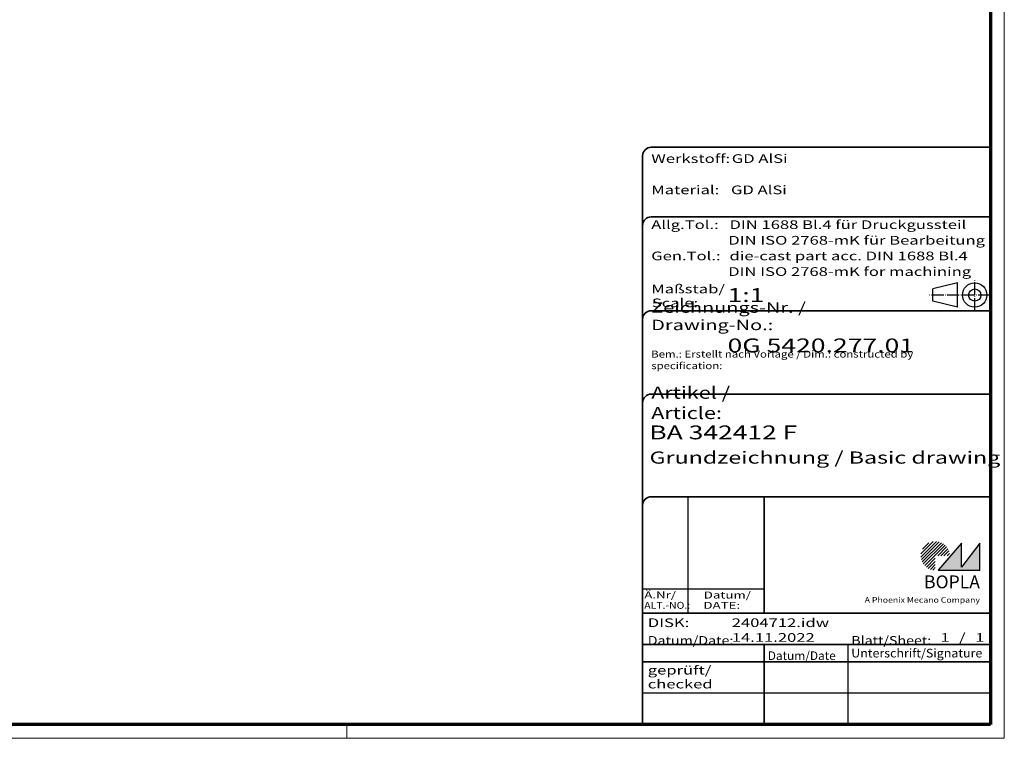
# Model space of a CAD drawing. Units: millimetres. Extents: x 1 to 1188, y 1 to 840.
# Drawn here: x 905 to 1188, y 1 to 208 of the extents above; entities that cross this region are included whole.
import ezdxf
from ezdxf.enums import TextEntityAlignment as Align

# ---------------------------------------------------------------- set-up
doc = ezdxf.new("R2010")
doc.units = ezdxf.units.MM
doc.linetypes.add('ACAD_ISO04W100', pattern=[30, 24, -3, 0, -3])
doc.linetypes.add('DASHED', pattern=[0.2067, 0.1654, -0.0413])
doc.layers.get('0').update_dxf_attribs({"lineweight": 25})
for name, color, linetype, lineweight in [('Schraffur (ISO)', 1, 'Continuous', 18), ('Sichtbar schmal (ISO)', 1, 'Continuous', 25), ('Titel (ISO)', 5, 'Continuous', 50), ('Verdeckt (ISO)', 5, 'DASHED', 35)]:
    doc.layers.add(name, color=color, linetype=linetype, lineweight=lineweight)
doc.styles.add('Notiztext (DIN)', font='isocpeur.ttf', dxfattribs={"width": 1.1})
doc.styles.get("Standard").update_dxf_attribs({"font": 'isocpeur.ttf', "width": 1.1})
doc.styles.add('Textstil117', font='isocpeur.ttf', dxfattribs={"width": 1.4})
doc.styles.add('Textstil142', font='isocpeur.ttf', dxfattribs={"width": 1.4})
doc.styles.add('Textstil143', font='isocpeur.ttf', dxfattribs={"width": 1.4})
doc.styles.add('Textstil144', font='isocpeur.ttf', dxfattribs={"width": 1.4})
doc.styles.add('Textstil166', font='isocpeur.ttf', dxfattribs={"width": 1.4})
doc.styles.add('Textstil219', font='isocpeur.ttf', dxfattribs={"width": 1.1})
doc.styles.add('Textstil227', font='isocpeui.ttf', dxfattribs={"width": 1.4})

# ---------------------------------------------------------------- blocks, each defined once
blk = doc.blocks.new('Ränder Bopla-A0-Rahmen')
at = {"color": 1, "linetype": 'Continuous', "lineweight": 18}
for p, q in [((1188, 840), (1188, 1)), ((999, 5), (999, 1)), ((1188, 1), (1, 1))]:
    blk.add_line(p, q, dxfattribs=at)
at = {"color": 3, "linetype": 'Continuous', "lineweight": 70}
for p, q in [((1184, 836), (1184, 5)), ((1184, 5), (20, 5))]:
    blk.add_line(p, q, dxfattribs=at)
blk = doc.blocks.new('Schriftfelder Bearbeitung-GD')
at = {"layer": 'Schraffur (ISO)'}
h = blk.add_hatch(dxfattribs=at)
h.set_pattern_fill('ANSI31', color=1, scale=5.08, style=0)
h.set_pattern_definition([(45, (0, 0), (-0.4490128, 0.4490128), [])])
edge = h.paths.add_edge_path()
edge.add_line((395.78, 59.81), (391.63, 59.81))
edge.add_line((391.63, 59.81), (391.63, 55.66))
edge.add_arc((391.63, 59.81), 4.15, 0, 270, ccw=False)
blk.add_hatch(color=7, dxfattribs=at).paths.add_polyline_path([(392.48, 55.66), (404.48, 55.66), (404.48, 63.46), (399.18, 56.56), (399.18, 63.46)])
at = {"color": 1, "linetype": 'ACAD_ISO04W100', "ltscale": 0.15}
blk.add_line((402.98, 130.31), (402.98, 139.31), dxfattribs=at)
at = {"color": 5, "linetype": 'Continuous'}
for p, q in [((397.98, 138.31), (390.98, 136.56)), ((390.98, 133.06), (390.98, 136.56)), ((397.98, 131.31), (397.98, 138.31)), ((397.98, 131.31), (390.98, 133.06))]:
    blk.add_line(p, q, dxfattribs=at)
at = {"color": 1, "linetype": 'ACAD_ISO04W100', "ltscale": 0.145833}
blk.add_line((407.48, 134.81), (389.98, 134.81), dxfattribs=at)
at = {"color": 1, "linetype": 'Continuous', "lineweight": 25}
for p, q in [((320.48, 76.81), (320.48, 43.31)), ((307.48, 50.31), (342.48, 50.31))]:
    blk.add_line(p, q, dxfattribs=at)
at = {"color": 7, "linetype": 'Continuous'}
for p, q in [((399.18, 63.46), (392.48, 55.66)), ((404.48, 63.46), (399.18, 56.56)), ((399.18, 56.56), (399.18, 63.46)), ((404.48, 55.66), (404.48, 63.46)), ((392.48, 55.66), (404.48, 55.66))]:
    blk.add_line(p, q, dxfattribs=at)
at = {"color": 5, "linetype": 'Continuous'}
for radius in [3.5, 1.75]:
    blk.add_circle((402.98, 134.81), radius, dxfattribs=at)
at = {"layer": 'Titel (ISO)', "lineweight": 18}
for p, q in [((410.48, 7.31), (411.48, 7.31)), ((411.48, 7.31), (411.48, 8.31))]:
    blk.add_line(p, q, dxfattribs=at)
at = {"layer": 'Verdeckt (ISO)', "color": 5, "linetype": 'Continuous', "lineweight": 35}
for p, q in [((407.48, 177.31), (309.98, 177.31)), ((307.48, 174.81), (307.48, 11.31)), ((307.48, 174.81), (307.48, 23.84)), ((407.48, 157.31), (309.98, 157.31)), ((407.48, 130.31), (309.98, 130.31)), ((407.48, 106.31), (309.98, 106.31)), ((407.48, 106.31), (309.98, 106.31)), ((407.48, 76.81), (309.98, 76.81)), ((407.48, 43.31), (307.48, 43.31)), ((407.48, 34.31), (307.48, 34.31)), ((342.48, 34.31), (342.48, 11.31)), ((407.48, 29.31), (307.48, 29.31))]:
    blk.add_line(p, q, dxfattribs=at)
at = {"layer": 'Verdeckt (ISO)', "color": 5, "linetype": 'Continuous'}
blk.add_line((342.48, 76.81), (342.48, 43.31), dxfattribs=at)
at = {"layer": 'Verdeckt (ISO)', "color": 1, "linetype": 'Continuous', "lineweight": 25}
for p, q in [((366.48, 34.31), (366.48, 11.31)), ((407.48, 20.31), (307.48, 20.31))]:
    blk.add_line(p, q, dxfattribs=at)
at = {"layer": 'Verdeckt (ISO)', "color": 5, "linetype": 'Continuous', "lineweight": 35}
for centre in [(309.98, 174.81), (309.98, 154.81), (309.98, 127.81), (309.98, 103.81), (309.98, 103.81), (309.98, 74.31)]:
    blk.add_arc(centre, 2.5, 90, 180, dxfattribs=at)
at = {"color": 5, "width": 1.4}
for s, style, p in [('DISK:', 'Textstil142', (308.98, 39.31)), ('/', 'Textstil142', (398.48, 35.06)), ('geprüft/', 'Textstil142', (308.98, 25.66)), ('checked', 'Textstil227', (308.98, 21.66))]:
    blk.add_text(s, height=2.5, dxfattribs=dict(at, style=style)).set_placement(p)
at = {"color": 7, "insert": (309.98, 99.14), "char_height": 3.5, "attachment_point": 7}
blk.add_mtext('\\fISOCPEUR|b0|i0;\\W1.30;\\H3.5000;Artikel / \\fISOCPEUR|b0|i1;\\W1.30;\\H3.5000;Article:', dxfattribs=at)
at = {"color": 5, "char_height": 2.5, "attachment_point": 7}
for s, insert in [('\\fISOCPEUR|b0|i0;\\W1.20;\\H2.5000;Datum/\\fISOCPEUR|b0|i1;\\W1.20;\\H2.5000;Date:', (308.98, 34.22)), ('\\fISOCPEUR|b0|i0;\\W1.20;\\H2.5000;Blatt/\\fISOCPEUR|b0|i1;\\W1.20;\\H2.5000;Sheet:', (367.48, 34.22)), ('Datum/\\fISOCPEUR|b0|i1;\\H2.5000;Date', (343.48, 29.82)), ('\\fISOCPEUR|b0|i0;\\W1.05;\\H2.5000;Unterschrift/\\fISOCPEUR|b0|i1;\\W1.05;\\H2.5000;Signature', (367.48, 30.57))]:
    blk.add_mtext(s, dxfattribs=dict(at, insert=insert))
at = {"color": 5, "style": 'Textstil142', "width": 1.4}
for tag, p in [('DATEINAME_001', (333.13, 39.31)), ('ERSTELLUNGSDATUM_001', (333.13, 35.06)), ('Blattnummer_001', (393.13, 35.06)), ('25-ges._Blattanzahl_001', (403.13, 35.06))]:
    blk.add_attdef(tag, p, '', height=2.5, dxfattribs=at)
at = {"layer": 'Sichtbar schmal (ISO)', "color": 1}
for s, height, style, width, p in [('Werkstoff:', 2.5, 'Textstil142', 1.4, (309.98, 172.81)), ('Material:', 2.5, 'Textstil227', 1.4, (309.98, 163.81)), ('Allg.Tol.:', 2.5, 'Textstil142', 1.4, (309.98, 153.81)), ('Gen.Tol.:', 2.5, 'Textstil227', 1.4, (309.98, 144.81)), ('Maßstab/', 2.5, 'Textstil142', 1.4, (309.98, 135.31)), ('Scale:', 2.5, 'Textstil227', 1.4, (310.16, 131.31)), ('Ä.Nr/', 2, 'Textstil144', 1.4, (307.98, 47.56)), ('Datum/', 2, 'Textstil144', 1.4, (325.08, 47.52)), ('ALT.-NO.:', 2, 'Textstil219', 1.1, (307.98, 44.56)), ('DATE:', 2, 'Textstil144', 1.4, (324.98, 44.56))]:
    blk.add_text(s, height=height, dxfattribs=dict(at, style=style, width=width)).set_placement(p)
at = {"layer": 'Sichtbar schmal (ISO)', "color": 1, "attachment_point": 7}
for s, insert, char_height in [('\\fISOCPEUR|b0|i0;\\W1.40;\\H3.0000;Zeichnungs-Nr. / \\fISOCPEUR|b0|i1;\\W1.40;\\H3.0000;Drawing-No.:', (309.98, 124.71), 3), ('\\fISOCPEUR|b0|i0;\\W1.20;\\H2.0000;Bem.: Erstellt nach Vorlage / \\fISOCPEUR|b0|i1;\\W1.20;\\H2.0000;Dim.: constructed by specification:', (309.98, 113.49), 2)]:
    blk.add_mtext(s, dxfattribs=dict(at, insert=insert, char_height=char_height))
at = {"layer": 'Sichtbar schmal (ISO)', "color": 1, "style": 'Textstil144'}
for tag, p in [('055-Bem._erstellt_n._Kd-Zchng.', (309.98, 112.56)), ('056-Bem._erstellt_n._Kd-Zchng.-2', (309.98, 109.56)), ('19-Ä-Nr._-10-', (309.48, 76.06)), ('18-Ä-Nr._-9-', (309.48, 73.56)), ('19-Datum_-10-', (322.48, 76.06)), ('17-Ä-Nr._-8-', (309.48, 71.06)), ('18-Datum_-9-', (322.48, 73.56)), ('17-Datum_-8-', (322.48, 71.06)), ('16-Ä-Nr._-7-', (309.48, 68.56)), ('16-Datum_-7-', (322.48, 68.56)), ('15-Ä-Nr._-6-', (309.48, 66.06)), ('15-Datum_-6-', (322.48, 66.06)), ('14-Ä-Nr._-5-', (309.48, 63.56)), ('14-Datum_-5-', (322.48, 63.56)), ('13-Ä-Nr._-4-', (309.48, 61.06)), ('13-Datum_-4-', (322.48, 61.06)), ('12-Ä-Nr._-3-', (309.48, 58.56)), ('12-Datum_-3-', (322.48, 58.56)), ('11-Ä-Nr._-2-', (309.48, 56.06)), ('10-Ä-Nr._-1-', (309.48, 53.56)), ('11-Datum_-2-', (322.48, 56.06)), ('10-Datum_-1-', (322.48, 53.56))]:
    blk.add_attdef(tag, text='', height=2, dxfattribs=at).set_placement(p, align=Align.TOP_LEFT)
at = {"layer": 'Titel (ISO)', "color": 5, "width": 1.4}
for s, style, p in [('DIN 1688 Bl.4 für Druckgussteil', 'Textstil142', (332.48, 153.81)), ('die-cast part acc. DIN 1688 Bl.4', 'Textstil227', (332.48, 144.81))]:
    blk.add_text(s, height=2.5, dxfattribs=dict(at, style=style)).set_placement(p)
at = {"layer": 'Titel (ISO)', "color": 7, "insert": (404.48, 50.46), "char_height": 3.7, "width": 19.8847, "attachment_point": 9, "style": 'Notiztext (DIN)'}
blk.add_mtext('\\fArial|b1|i0;\\H3.7000;BOPLA', dxfattribs=at)
at = {"layer": 'Titel (ISO)', "color": 5, "insert": (404.48, 46.31), "char_height": 1.6, "width": 34.8824, "attachment_point": 9, "style": 'Notiztext (DIN)'}
blk.add_mtext('\\fArial|b0|i0;\\W1.15;\\H1.6000;A Phoenix Mecano Company', dxfattribs=at)
at = {"layer": 'Titel (ISO)', "color": 5, "width": 1.4}
for tag, p, style in [('01-Material_001', (333.13, 172.81), 'Textstil142'), ('01-Material_GB_001', (332.91, 163.81), 'Textstil227'), ('011-Allg.Tol-2_001', (332.13, 149.31), 'Textstil142'), ('011-Allg.Tol-4_GB_001', (332.1, 140.31), 'Textstil227')]:
    blk.add_attdef(tag, p, '', height=2.5, dxfattribs=dict(at, style=style))
at = {"layer": 'Titel (ISO)', "color": 5}
for tag, style, p in [('01-Material_(2.Zeile)', 'Textstil142', (309.98, 170.81)), ('01-Material_(2.Zeile)_GB', 'Textstil227', (309.98, 161.81))]:
    blk.add_attdef(tag, text='', height=2.5, dxfattribs=dict(at, style=style)).set_placement(p, align=Align.TOP_LEFT)
at = {"layer": 'Titel (ISO)', "color": 7, "width": 1.4}
for tag, p, height, style in [('02-Maßstab_001', (331.92, 132.81), 4, 'Textstil143'), ('03-Zchn.Nr._001', (331.92, 118.31), 4, 'Textstil143'), ('07-Artikel-Modell_001', (309.43, 93.31), 3.98, 'Textstil166'), ('08-Artikel-Benennung_001', (309.49, 86.31), 3.5, 'Textstil117')]:
    blk.add_attdef(tag, p, '', height=height, dxfattribs=dict(at, style=style))
at = {"layer": 'Titel (ISO)', "color": 7, "style": 'Textstil166'}
blk.add_attdef('09-Artikel-Benennung_(2.Zeile)', text='', height=3.98, dxfattribs=at).set_placement((309.98, 83.29), align=Align.TOP_LEFT)

msp = doc.modelspace()

# ---------------------------------------------------------------- block references
msp.add_blockref('Ränder Bopla-A0-Rahmen', (0, 0))
msp.add_blockref('Schriftfelder Bearbeitung-GD', (776.5158395, -6.3067288)).add_auto_attribs({'DATEINAME_001': '2404712.idw', 'ERSTELLUNGSDATUM_001': '14.11.2022', '07-Artikel-Modell_001': 'BA 342412 F', '03-Zchn.Nr._001': '0G 5420.277.01', 'Blattnummer_001': '1', '25-ges._Blattanzahl_001': '1', '011-Allg.Tol-4_GB_001': 'DIN ISO 2768-mK for machining', '01-Material_001': 'GD AlSi', '01-Material_GB_001': 'GD AlSi', '011-Allg.Tol-2_001': 'DIN ISO 2768-mK für Bearbeitung', '02-Maßstab_001': '1:1', '08-Artikel-Benennung_001': 'Grundzeichnung / Basic drawing'})

doc.saveas('drawing.dxf')
